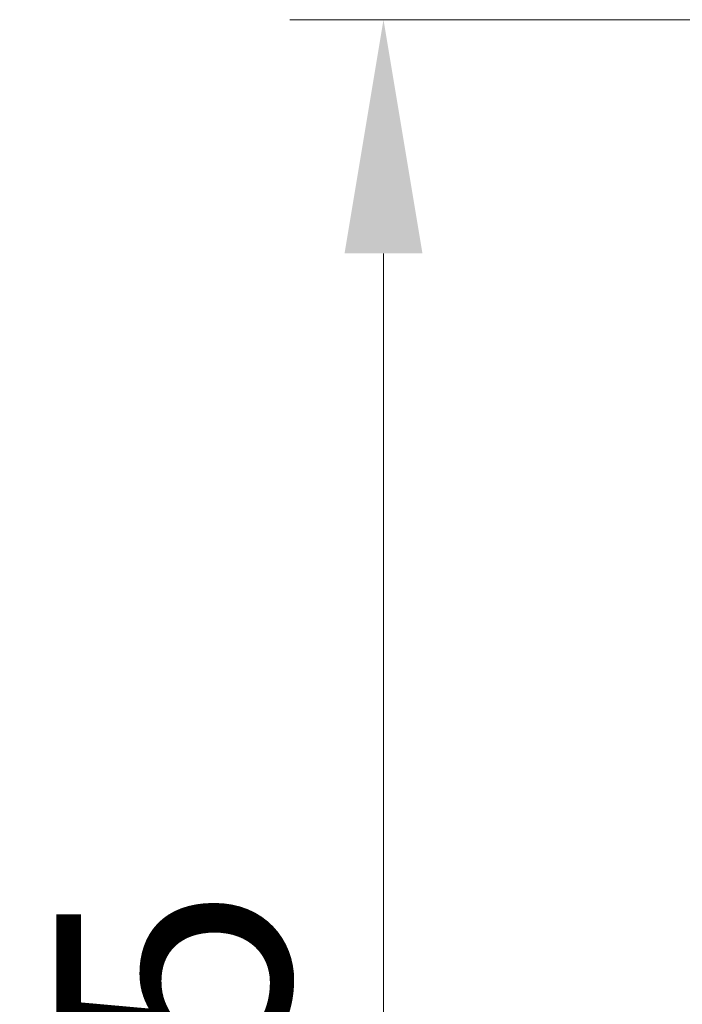
# Model space of a CAD drawing. Units: millimetres. Extents: x 72 to 9106, y 40 to 1445.
# Drawn here: x 2673 to 2708, y 340 to 393 of the extents above; entities that cross this region are included whole.
import ezdxf

# ---------------------------------------------------------------- set-up
doc = ezdxf.new("R2010")
doc.units = ezdxf.units.MM
doc.header["$LTSCALE"] = 5
doc.layers.get('Defpoints').update_dxf_attribs({"lineweight": 25})
doc.layers.add('Dimension (ISO)', color=7, linetype='Continuous', lineweight=18)
doc.styles.add('Note Text (TK)', font='MS PGothic.ttf')
doc.dimstyles.new('Default - Method 1b (TK)', dxfattribs={"dimscale": 5, "dimtxt": 2.5, "dimasz": 2.5, "dimexe": 1, "dimexo": 1.5, "dimgap": 1, "dimtad": 1, "dimtoh": 1, "dimrnd": 1e-08, "dimdsep": 46, "dimtxsty": 'Note Text (TK)', "dimcen": 0.09, "dimdle": 5, "dimclrd": 100, "dimclre": 100, "dimclrt": 7, "dimadec": 1, "dimazin": 1, "dimtfac": 1, "dimtmove": 0, "dimatfit": 3, "dimfxl": 0, "dimtolj": 1, "dimlwd": -1, "dimlwe": -1, "dimarcsym": 0})

# ---------------------------------------------------------------- blocks, each defined once
blk = doc.blocks.new('*D57')
at = {"layer": 'Defpoints', "color": 0, "transparency": 16777216}
for p in [(2692.16, 393.006), (2758.527, 393.006), (2758.527, 268.006)]:
    blk.add_point(p, dxfattribs=at)
at = {"layer": 'Dimension (ISO)', "color": 100, "transparency": 16777216}
for p, q in [((2751.027, 393.006), (2687.16, 393.006)), ((2692.16, 280.506), (2692.16, 380.506)), ((2751.027, 268.006), (2687.16, 268.006))]:
    blk.add_line(p, q, dxfattribs=at)
for points in [[(2690.077, 380.506), (2694.244, 380.506), (2692.16, 393.006)], [(2690.077, 280.506), (2694.244, 280.506), (2692.16, 268.006)]]:
    blk.add_solid(points, dxfattribs=at)
at = {"layer": 'Dimension (ISO)', "color": 7, "transparency": 16777216, "insert": (2680.91, 318.291), "char_height": 12.5, "attachment_point": 4, "rotation": 90, "style": 'Note Text (TK)'}
blk.add_mtext('\\A1;125', dxfattribs=at)

msp = doc.modelspace()

# ---------------------------------------------------------------- dimensions: what is measured, and where the dimension line sits
at = {"layer": 'Dimension (ISO)', "color": 100, "true_color": 0x00ff3f}
dim = msp.add_linear_dim(base=(2692.1605, 393.0064), p1=(2758.5274, 268.0064), p2=(2758.5274, 393.0064), angle=90, dimstyle='Default - Method 1b (TK)', override={"dimgap": 1, "dimtoh": 0, "dimdec": 2, "dimtol": 0, "dimlim": 0, "dimtp": 0, "dimtm": 0, "dimtdec": 2, "dimtofl": 0, "dimatfit": 1}, dxfattribs=at)
dim.commit()
dim.dimension.update_dxf_attribs({"geometry": '*D57', "text_midpoint": (2692.1605, 330.5064), "dimtype": 160})

doc.saveas('drawing.dxf')
